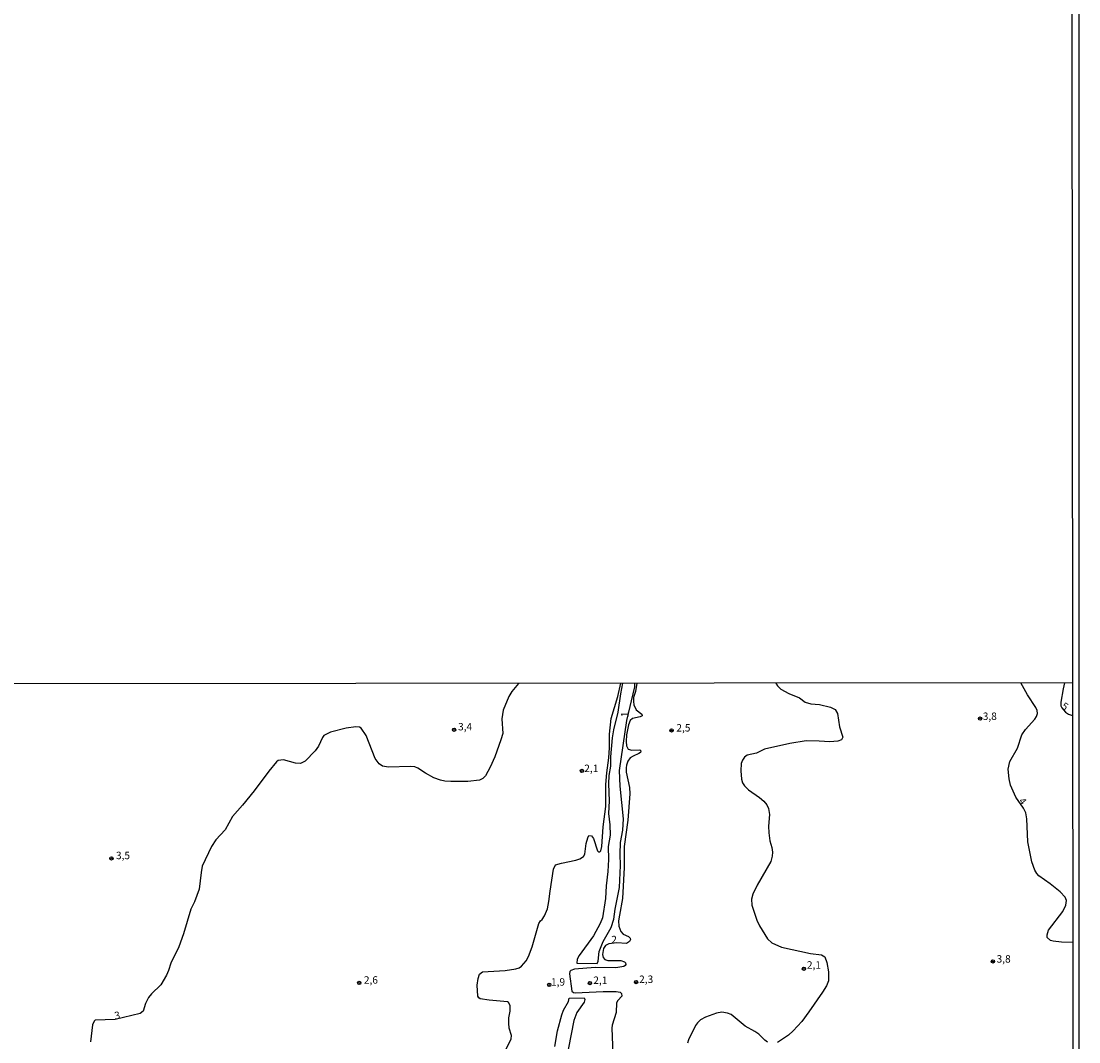
# Model space of a CAD drawing. Units: millimetres. Extents: x 187933 to 190351, y 1682603 to 1685379.
# Drawn here: x 189993 to 190349, y 1684147 to 1684491 of the extents above; entities that cross this region are included whole.
import ezdxf
from ezdxf.enums import TextEntityAlignment as Align

# ---------------------------------------------------------------- set-up
doc = ezdxf.new("R2010")
doc.units = ezdxf.units.MM
for name, color, linetype in [('IMAGEM', 7, 'Continuous'), ('V-CURVA_DE_NIVEL', 95, 'Continuous'), ('V-CURVA_MESTRA', 1, 'Continuous'), ('V-PONTO_DE_APARELHO', 4, 'Continuous'), ('V-TEXTO_DE_ALTIMETRIA', 6, 'Continuous'), ('X-LIMITE_1000', 7, 'Continuous'), ('X-LIMITE_5000', 6, 'Continuous')]:
    doc.layers.add(name, color=color, linetype=linetype)
picture_1 = doc.add_image_def('image1.jpg', size_in_pixel=(4028, 4626))

# ---------------------------------------------------------------- blocks, each defined once
blk = doc.blocks.new('805')
at = {"color": 0, "linetype": 'ByBlock', "lineweight": -2}
for radius in [0.562, 0.0806]:
    blk.add_circle((0, 0), radius, dxfattribs=at)

msp = doc.modelspace()

# ---------------------------------------------------------------- linework, layer by layer
at = {"layer": 'V-CURVA_DE_NIVEL'}
for points in [[(190160.51, 1684268.1), (190158.24, 1684265.32), (190157.28, 1684263.73), (190155.32, 1684259.11), (190154.87, 1684256.22), (190155.19, 1684251.21), (190154.61, 1684249.15), (190152.52, 1684243.41), (190150.98, 1684239.88), (190149.42, 1684236.98), (190148.54, 1684236.05), (190147.43, 1684235.51), (190143.48, 1684235.06), (190137.68, 1684235.06), (190135.67, 1684235.22), (190134.27, 1684235.54), (190132.01, 1684236.34), (190129.21, 1684237.82), (190126.63, 1684239.56), (190125.61, 1684240.02), (190123.99, 1684240.15), (190116.76, 1684239.86), (190114.72, 1684240.21), (190113.57, 1684241.04), (190112.28, 1684242.81), (190109.2, 1684250.51), (190107.54, 1684253.07), (190106.95, 1684253.4), (190105.7, 1684253.46), (190102.49, 1684253.08), (190097.2, 1684251.68), (190094.94, 1684250.51), (190094.51, 1684249.94), (190093.2, 1684246.95), (190092.03, 1684245.42), (190088.62, 1684241.9), (190087.11, 1684241.17), (190085.42, 1684241.23), (190081.4, 1684242.33), (190079.57, 1684242.19), (190079, 1684241.74), (190076.39, 1684238.54), (190071.53, 1684231.9), (190067.6, 1684227.05), (190064.23, 1684223.32), (190061.72, 1684218.79), (190058.6, 1684215.43), (190057.1, 1684213.22), (190053.98, 1684206.5), (190053.57, 1684204.46), (190052.9, 1684198.76), (190051.36, 1684194.56), (190050.13, 1684192.04), (190047.71, 1684183.79), (190046.05, 1684179.37), (190043.37, 1684173.92), (190042.61, 1684171.37), (190041.97, 1684169.84), (190040, 1684166.58), (190036.94, 1684163.57), (190035.91, 1684162.3), (190034.9, 1684160.26), (190034.11, 1684157.72), (190033.09, 1684156.94), (190024.66, 1684154.91), (190017.91, 1684154.7), (190017.56, 1684154.41), (190017.04, 1684153.12), (190016.37, 1684147.36)], [(190155.89, 1684143.98), (190158.06, 1684148.35), (190158.17, 1684149.49), (190157.41, 1684152.01), (190157.2, 1684153.63), (190157.26, 1684155.48), (190157.68, 1684157.77), (190157.66, 1684159.62), (190157.18, 1684160.69), (190156.77, 1684160.85), (190150.67, 1684161.46), (190147.65, 1684161.93), (190147.12, 1684162.16), (190146.8, 1684162.74), (190146.64, 1684166.44), (190146.88, 1684168.73), (190147.33, 1684170.13), (190148.38, 1684170.99), (190155.99, 1684171.37), (190159.66, 1684171.94), (190160.74, 1684172.36), (190161.5, 1684172.86), (190163.08, 1684174.66), (190163.87, 1684176.12), (190165.16, 1684179.37), (190167.39, 1684187.2), (190167.87, 1684188.09), (190168.44, 1684188.63), (190169.23, 1684189.84), (190170.26, 1684192.14), (190170.77, 1684194.69), (190171.15, 1684198.12), (190172.33, 1684205.51), (190172.96, 1684206.99), (190175.01, 1684207.57), (190179.82, 1684208.55), (190181.2, 1684209.03), (190182.39, 1684209.76), (190182.9, 1684210.55), (190183.35, 1684214.24), (190183.84, 1684216.09), (190184.25, 1684216.87), (190185.07, 1684216.72), (190185.74, 1684215.86), (190187.14, 1684211.72), (190187.47, 1684211.39), (190187.93, 1684211.43), (190188.27, 1684211.67), (190188.6, 1684213.13), (190189.08, 1684219.78), (190189.91, 1684226.63), (190189.97, 1684234.02), (190190.29, 1684237.93), (190190.99, 1684243.03), (190191.18, 1684246.44), (190191.14, 1684251.06), (190191.75, 1684256.28), (190193.92, 1684263.7), (190194.95, 1684268.13)], [(190200.38, 1684268.14), (190199.88, 1684265.36), (190199.3, 1684263.35), (190199.21, 1684262.04), (190199.32, 1684260.93), (190200.13, 1684259.18), (190202.03, 1684257.71), (190202.14, 1684257.23), (190201.54, 1684256.8), (190198.92, 1684256.24), (190198.17, 1684255.59), (190197.61, 1684254.15), (190196.91, 1684250.8), (190196.75, 1684248.57), (190196.91, 1684247.04), (190197.42, 1684245.97), (190198.7, 1684245.57), (190201.34, 1684245.69), (190201.74, 1684245.37), (190201.61, 1684244.86), (190201.06, 1684244.46), (190199.08, 1684243.65), (190198.12, 1684243.03), (190197.39, 1684241.95), (190196.87, 1684240.58), (190196.72, 1684239.72), (190196.75, 1684238.19), (190197.87, 1684233.06), (190198, 1684230.86), (190197.33, 1684222.01), (190196.05, 1684213.13), (190196.15, 1684206.05), (190195.58, 1684195.64), (190194.49, 1684190.1), (190194.24, 1684188.09), (190194.3, 1684186.34), (190194.96, 1684184.56), (190195.81, 1684183.69), (190197.57, 1684182.9), (190198.16, 1684182.31), (190198.19, 1684181.88), (190197.87, 1684181.15), (190196.85, 1684180.54), (190193.65, 1684180.7), (190190.91, 1684180.43), (190189.86, 1684179.87), (190189.19, 1684178.86), (190188.79, 1684176.82), (190189.03, 1684175.8), (190189.54, 1684175.16), (190190.55, 1684174.83), (190194.94, 1684174.73), (190196.22, 1684174.3), (190196.6, 1684174), (190196.68, 1684173.47), (190196.39, 1684173.07), (190195.94, 1684172.82), (190193.29, 1684172.34), (190186.38, 1684172.44), (190179.4, 1684171.83), (190178.1, 1684171.4), (190177.85, 1684171.07), (190177.74, 1684170.32), (190178.49, 1684164.46), (190179.05, 1684164), (190179.62, 1684163.87), (190189.05, 1684164.38), (190193.41, 1684164.38), (190194.73, 1684164.13), (190195.23, 1684163.65), (190195.34, 1684162.72), (190193.96, 1684161.37), (190193.54, 1684160.58), (190193.38, 1684157.23), (190192.09, 1684153.06), (190191.91, 1684152.04), (190192.33, 1684143.31)], [(190195.53, 1684268.13), (190194.83, 1684264.62), (190193.95, 1684258.41), (190192.55, 1684252.43), (190192.1, 1684249.78), (190191.53, 1684243.35), (190191.5, 1684240.26), (190190.96, 1684237.14), (190190.8, 1684234.27), (190191.02, 1684228.51), (190190.86, 1684224.3), (190191.28, 1684220.51), (190191.33, 1684216.98), (190190.75, 1684213.22), (190190.85, 1684208.79), (190190.63, 1684204.78), (190190.03, 1684199.91), (190189.81, 1684195.7), (190188.82, 1684189.12), (190188.03, 1684187.3), (190185.82, 1684183.09), (190180.89, 1684176.43), (190180.32, 1684175.26), (190180.11, 1684173.91), (190186.99, 1684173.77), (190187.31, 1684174.57), (190187.68, 1684177.87), (190189.08, 1684181.24), (190191.71, 1684185.85), (190192.58, 1684188.7), (190193.06, 1684192.04), (190194.58, 1684199.34), (190194.88, 1684206.83), (190194.72, 1684210.63), (190194.9, 1684214.56), (190195.61, 1684218.64), (190195.88, 1684222.49), (190194.76, 1684233.44), (190194.53, 1684238.74), (190197.04, 1684255.62), (190199.66, 1684266.96), (190199.65, 1684268.14)], [(190247.21, 1684268.18), (190247.7, 1684267.26), (190248.86, 1684266.15), (190251.51, 1684264.7), (190255.14, 1684263.25), (190257.02, 1684261.75), (190258.96, 1684261.23), (190261.86, 1684260.98), (190265.65, 1684260.15), (190267.17, 1684259.32), (190267.92, 1684257.94), (190268.64, 1684253.44), (190269.74, 1684250.04), (190269.36, 1684249.15), (190268.03, 1684248.6), (190265.36, 1684248.46), (190261.79, 1684248.7), (190257.43, 1684248.73), (190251.95, 1684247.9), (190243.32, 1684246.01), (190240.65, 1684244.64), (190237.56, 1684243.94), (190236.64, 1684243.27), (190235.95, 1684242.3), (190235.56, 1684241.12), (190235.35, 1684238.67), (190235.61, 1684235.86), (190235.98, 1684234.65), (190236.6, 1684233.64), (190237.97, 1684232.23), (190241.7, 1684229.67), (190243.14, 1684228.49), (190244.16, 1684227.23), (190244.71, 1684225.99), (190245, 1684223.95), (190244.77, 1684220.04), (190244.85, 1684217.77), (190245.21, 1684215.13), (190245.83, 1684212.84), (190246.01, 1684211.31), (190245.92, 1684209.88), (190245.47, 1684208.12), (190240.88, 1684200.1), (190239.49, 1684197.17), (190239, 1684195.45), (190239.08, 1684193.41), (190240.8, 1684188.35), (190241.68, 1684186.44), (190244.43, 1684182.07), (190245.82, 1684180.73), (190249.12, 1684179.33), (190258.83, 1684177.15), (190262.59, 1684176.74), (190263.7, 1684176), (190264.36, 1684174.08), (190264.88, 1684170.93), (190264.96, 1684167.9), (190264.24, 1684166.24), (190262.92, 1684164.08), (190258.34, 1684157.45), (190255.9, 1684154.27), (190252.97, 1684151.09), (190251.41, 1684149.65), (190247.75, 1684147.15)], [(190347.17, 1684180.87), (190343.45, 1684180.95), (190340.65, 1684181.26), (190339.66, 1684181.53), (190338.62, 1684182.5), (190338.54, 1684183.47), (190339.08, 1684185), (190343.82, 1684191.29), (190344.88, 1684193.47), (190345.06, 1684195.04), (190344.63, 1684196.12), (190342.91, 1684197.92), (190339.64, 1684200.59), (190335.81, 1684203.31), (190335.06, 1684204.11), (190334.42, 1684205.19), (190333.41, 1684208.03), (190332.11, 1684214.75), (190331.75, 1684222.52), (190331.4, 1684224.56), (190330.63, 1684226.12), (190328.06, 1684229.81), (190326.28, 1684233.86), (190325.74, 1684235.99), (190325.47, 1684239.18), (190325.96, 1684241.85), (190328.59, 1684246.26), (190330.07, 1684250.77), (190331.24, 1684252.62), (190334.47, 1684256.09), (190335.04, 1684257.01), (190335.36, 1684258), (190335.23, 1684259.02), (190334.77, 1684260.04), (190331.94, 1684264.27), (190329.75, 1684268.25)], [(190172.73, 1684145.86), (190173.7, 1684151.15), (190175.1, 1684156.44), (190175.7, 1684158.03), (190177.36, 1684160.93), (190177.57, 1684162.12), (190182.65, 1684162.25), (190182.87, 1684161.63), (190182.6, 1684160.7), (190180.16, 1684157.3), (190179.16, 1684154.56), (190176.4, 1684140.73)], [(190244.35, 1684147.29), (190243.44, 1684147.95), (190241.41, 1684149.95), (190240.09, 1684150.88), (190236.86, 1684152.64), (190232.15, 1684156.55), (190230.91, 1684157.09), (190229.02, 1684157.39), (190227.17, 1684157.07), (190223.45, 1684155.67), (190221.85, 1684154.83), (190220.75, 1684153.76), (190220.16, 1684152.93), (190217.79, 1684148.09), (190217.46, 1684146.94)]]:
    msp.add_lwpolyline(points, dxfattribs=at)
at = {"layer": 'V-CURVA_MESTRA'}
msp.add_lwpolyline([(190344.47, 1684268.27), (190343.93, 1684266.29), (190343.14, 1684261.83), (190343.16, 1684260.52), (190343.47, 1684259.87), (190344.74, 1684258.37), (190345.73, 1684257.74), (190347.1, 1684257.32)], dxfattribs=at)
at = {"layer": 'X-LIMITE_1000'}
msp.add_line((190347.09, 1684268.27), (187933.86, 1684265.91), dxfattribs=at)
at = {"layer": 'X-LIMITE_5000'}
msp.add_lwpolyline([(189380.73, 1685375.93), (189863.43, 1685376.38), (190346.12, 1685376.81), (190346.6, 1684822.54), (190347.09, 1684268.27), (190347.1, 1684257.32), (190347.17, 1684180.87), (190347.33, 1683994.55)], dxfattribs=at)

# ---------------------------------------------------------------- block references
at = {"layer": 'V-PONTO_DE_APARELHO', "xscale": 0.999998301267624, "yscale": 0.999998301267624, "zscale": 0.999998301267624}
for p in [(190315.97, 1684256.23), (190138.79, 1684252.5), (190212.09, 1684252.26), (190181.86, 1684238.62), (190023.39, 1684209.18), (190320.3, 1684174.47), (190256.66, 1684172.02), (190106.87, 1684167.21), (190170.85, 1684166.59), (190184.58, 1684167.18), (190200.1, 1684167.5)]:
    msp.add_blockref('805', p, dxfattribs=at)

# ---------------------------------------------------------------- texts
at = {"layer": 'V-TEXTO_DE_ALTIMETRIA'}
for s, rotation, p in [('5', 326, (190342.63, 1684259.21)), ('1', 91, (190198.37, 1684256.75)), ('4', 310, (190328.17, 1684227.85)), ('3', 12, (190024.85, 1684154.13))]:
    msp.add_text(s, height=2.5, rotation=rotation, dxfattribs=at).set_placement(p, align=Align.BOTTOM_LEFT)
for s, p in [('3,8', (190316.89, 1684255.01)), ('3,4', (190140.16, 1684251.5)), ('2,5', (190213.69, 1684251.12)), ('2,1', (190182.66, 1684237.47)), ('3,5', (190024.93, 1684208.12)), ('2', (190191.74, 1684179.81)), ('2,1', (190257.65, 1684171.26)), ('3,8', (190321.55, 1684173.29)), ('2,6', (190108.43, 1684166.2)), ('1,9', (190171.46, 1684165.54)), ('2,1', (190185.71, 1684166.11)), ('2,3', (190201.14, 1684166.44))]:
    msp.add_text(s, height=2.5, dxfattribs=at).set_placement(p, align=Align.BOTTOM_LEFT)

# ---------------------------------------------------------------- referenced raster images: frames only (the image files are external)
at = {"layer": 'IMAGEM'}
image = msp.add_image(picture_1, insert=(187932.52, 1682603.09), size_in_units=(2416.73, 2775.52), dxfattribs=at)
image.dxf.flags = 7

doc.saveas('drawing.dxf')
